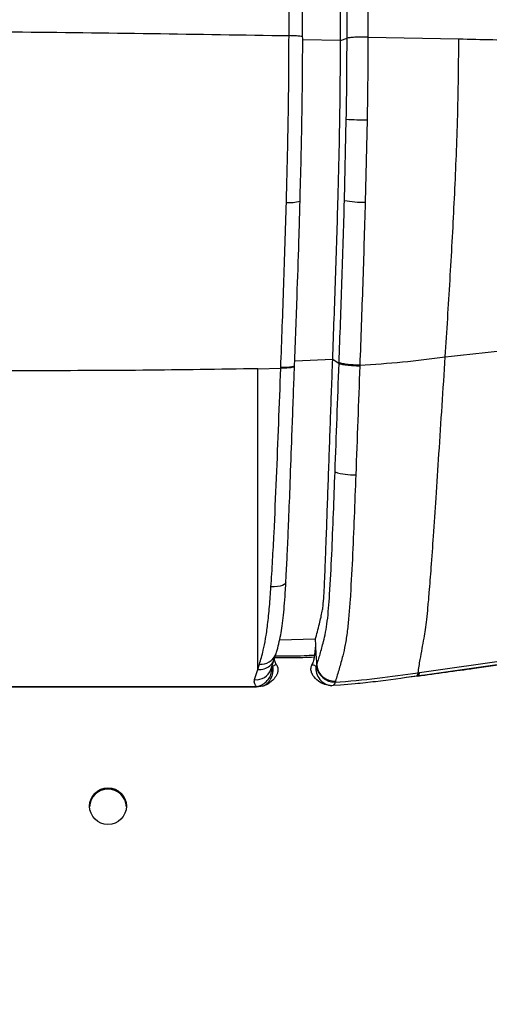
# Model space of a CAD drawing. Units: millimetres. Extents: x 0 to 297, y 0 to 210.
# Drawn here: x 42 to 46, y 114 to 122 of the extents above; entities that cross this region are included whole.
import ezdxf

# ---------------------------------------------------------------- set-up
doc = ezdxf.new("R2010")
doc.units = ezdxf.units.MM

msp = doc.modelspace()

# ---------------------------------------------------------------- linework, layer by layer
at = {"color": 7, "linetype": 'Continuous', "lineweight": 25}
for p, q in [((44.654, 122.1117), (44.654, 122.4107)), ((44.7725, 122.1003), (44.7725, 122.3988)), ((45.101, 122.0694), (45.101, 122.3705)), ((45.1579, 122.0892), (45.1579, 122.3903)), ((45.3388, 122.3985), (45.3388, 122.0994)), ((44.7726, 122.0773), (45.101, 122.0714)), ((45.101, 122.0694), (45.1578, 122.0892)), ((45.3388, 122.0994), (46.1283, 122.0835)), ((45.1357, 120.681), (45.1517, 121.3864)), ((45.3324, 121.3807), (45.3161, 120.666)), ((44.7037, 119.2893), (45.0334, 119.3018)), ((45.0334, 119.3018), (45.0885, 119.2652)), ((45.0885, 119.2652), (45.0888, 119.2734)), ((44.3824, 119.2196), (44.5824, 119.2242)), ((44.5824, 119.2241), (44.5826, 119.2292)), ((44.7018, 119.2407), (44.702, 119.2456)), ((45.2687, 119.2507), (45.2684, 119.2426)), ((44.6262, 117.3642), (44.626, 117.3628)), ((44.8825, 116.8706), (44.5719, 116.8622)), ((44.8825, 116.8706), (44.8826, 116.8195)), ((44.4965, 116.6088), (44.524, 116.6963)), ((44.5241, 116.6967), (44.5386, 116.7447)), ((44.5435, 116.6522), (44.5245, 116.6981)), ((44.5387, 116.7446), (44.5369, 116.7389)), ((44.3543, 116.5209), (44.3824, 116.6078)), ((44.3824, 116.6078), (44.3974, 116.6557)), ((44.5049, 116.6267), (44.5135, 116.6366)), ((44.8926, 116.6377), (44.8942, 116.6421)), ((45.7715, 116.5514), (45.6729, 116.5388)), ((45.7715, 116.5521), (45.7586, 116.5503)), ((45.7715, 116.5521), (45.7715, 116.5514)), ((45.775, 116.5808), (45.7879, 116.5826)), ((38.3316, 116.4597), (44.3546, 116.4597)), ((44.3721, 116.4547), (38.3316, 116.4547)), ((44.3546, 116.4597), (44.3704, 116.4607)), ((44.4266, 116.4631), (44.3721, 116.4547)), ((45.0363, 116.4684), (45.0264, 116.468)), ((45.1006, 116.4733), (45.0363, 116.4684)), ((45.0576, 116.5083), (45.0534, 116.4978)), ((45.2285, 116.4832), (45.1006, 116.4733))]:
    msp.add_line(p, q, dxfattribs=at)
at = {"color": 7, "linetype": 'Continuous', "lineweight": 25, "flags": 128}
msp.add_lwpolyline([(44.626, 117.3628), (44.626, 117.3625), (44.6217, 117.3536), (44.6118, 117.3453), (44.5965, 117.3381), (44.5766, 117.3323), (44.5528, 117.328), (44.526, 117.3255), (44.4972, 117.3248)], dxfattribs=at)
at = {"color": 7, "linetype": 'Continuous', "lineweight": 25}
msp.add_circle((43.0819, 115.4224), 0.1596, dxfattribs=at)
for centre, radius, start, end in [((45.3368, 124.3738), 2.9931, 266.45374, 269.91578), ((44.661, 121.0168), 0.3541, 265.10487, 284.52391), ((45.2928, 121.478), 0.8123, 258.84878, 271.64403), ((45.2058, 118.773), 0.4741, 251.28567, 273.37935), ((44.4111, 116.7911), 0.1362, 264.22402, 337.46572), ((44.3702, 116.6542), 0.1342, 263.18746, 340.21902), ((45.0388, 116.6201), 0.1526, 173.70542, 265.33918), ((45.0534, 116.6601), 0.1623, 187.93371, 270.01226), ((45.0486, 116.6639), 0.1559, 188.06504, 273.31643), ((43.0816, 115.41), 0.16, 2.26157, 177.73843)]:
    msp.add_arc(centre, radius, start, end, dxfattribs=at)
for points, knots in [([(38.3316, 122.1671), (38.6603, 122.1668), (39.3178, 122.1662), (40.3026, 122.1616), (41.285, 122.1547), (42.3393, 122.1445), (43.4643, 122.1308), (44.2575, 122.118), (44.654, 122.1117)], [0, 0, 0, 0, 0.154749, 0.309507, 0.464261, 0.619017, 0.809506, 1, 1, 1, 1]), ([(44.6308, 120.664), (44.6362, 120.8704), (44.6451, 121.2143), (44.6527, 121.6979), (44.6536, 121.9736), (44.654, 122.1117)], [0, 0, 0, 0, 0.428603, 0.713826, 1, 1, 1, 1]), ([(44.7696, 122.1003), (44.7703, 122.101), (44.7723, 122.1033), (44.7511, 122.1069), (44.7106, 122.1103), (44.6729, 122.1112), (44.654, 122.1117)], [0, 0, 0, 0, 0.127882, 0.418588, 0.709294, 1, 1, 1, 1]), ([(44.7497, 120.674), (44.7506, 120.7025), (44.755, 120.8572), (44.7614, 121.1255), (44.7681, 121.4723), (44.7714, 121.7859), (44.7731, 121.9933), (44.7726, 122.0933), (44.7725, 122.1003)], [0, 0, 0, 0, 0.060185, 0.3264028, 0.5647402, 0.7889235, 0.9852395, 1, 1, 1, 1]), ([(45.1517, 121.3864), (45.1535, 121.5038), (45.1571, 121.7383), (45.1576, 121.9724), (45.1578, 122.0892)], [0, 0, 0, 0, 0.500721, 1, 1, 1, 1]), ([(45.3388, 122.0994), (45.3191, 122.0995), (45.2797, 122.0998), (45.2232, 122.0977), (45.1779, 122.0941), (45.1645, 122.0909), (45.1578, 122.0892)], [0, 0, 0, 0, 0.25, 0.5, 0.75, 1, 1, 1, 1]), ([(45.3388, 122.0994), (45.3385, 121.9795), (45.338, 121.7401), (45.3343, 121.5003), (45.3324, 121.3807)], [0, 0, 0, 0, 0.501032, 1, 1, 1, 1]), ([(46.011, 119.3235), (46.0251, 119.5454), (46.0533, 119.9888), (46.0903, 120.6564), (46.1142, 121.2292), (46.1266, 121.7057), (46.1277, 121.9576), (46.1283, 122.0835)], [0, 0, 0, 0, 0.2425518, 0.484778, 0.727012, 0.8635018, 1, 1, 1, 1]), ([(46.1283, 122.0835), (46.3247, 122.0792), (46.7176, 122.0706), (47.3012, 122.0562), (47.88, 122.0406), (48.2589, 122.0287), (48.4483, 122.0227)], [0, 0, 0, 0, 0.250006, 0.500012, 0.750015, 1, 1, 1, 1]), ([(45.0334, 119.3019), (45.0419, 119.5366), (45.0588, 120.003), (45.0784, 120.6242), (45.0915, 121.1626), (45.0996, 121.6184), (45.1005, 121.9197), (45.101, 122.0694)], [0, 0, 0, 0, 0.255943, 0.508489, 0.674511, 0.83841, 1, 1, 1, 1]), ([(44.5826, 119.2292), (44.5914, 119.4677), (44.6089, 119.9448), (44.6235, 120.4242), (44.6308, 120.664)], [0, 0, 0, 0, 0.4999418, 1, 1, 1, 1]), ([(44.7021, 119.2455), (44.7027, 119.2605), (44.7109, 119.4808), (44.7247, 119.8589), (44.7403, 120.3201), (44.7474, 120.5763), (44.7501, 120.6738)], [0, 0, 0, 0, 0.0314628, 0.4641425, 0.7960579, 1, 1, 1, 1]), ([(45.0888, 119.2734), (45.0973, 119.5066), (45.1144, 119.9746), (45.1286, 120.445), (45.1357, 120.681)], [0, 0, 0, 0, 0.498217, 1, 1, 1, 1]), ([(45.3161, 120.666), (45.3089, 120.4282), (45.2946, 119.9553), (45.2773, 119.4848), (45.2687, 119.2508)], [0, 0, 0, 0, 0.5028158, 1, 1, 1, 1]), ([(46.011, 119.3235), (46.2947, 119.3549), (46.8454, 119.4157), (47.6379, 119.5086), (48.1401, 119.5726), (48.383, 119.6035)], [0, 0, 0, 0, 0.3542923, 0.6876429, 1, 1, 1, 1]), ([(44.8825, 116.8706), (44.8943, 116.9142), (44.9108, 116.9756), (44.9307, 117.0578), (44.9417, 117.1079), (44.9519, 117.1686), (44.9585, 117.2632), (44.9648, 117.3992), (44.9712, 117.5638), (44.9816, 117.8492), (44.9959, 118.254), (45.0142, 118.7748), (45.027, 119.1256), (45.0334, 119.3018)], [0, 0, 0, 0, 0.10021, 0.140955, 0.172097, 0.194404, 0.233951, 0.289176, 0.353346, 0.421424, 0.610628, 0.804524, 1, 1, 1, 1]), ([(45.0536, 118.3239), (45.0595, 118.4805), (45.0711, 118.794), (45.0827, 119.108), (45.0885, 119.2652)], [0, 0, 0, 0, 0.499348, 1, 1, 1, 1]), ([(45.2687, 119.2507), (45.393, 119.2587), (45.6415, 119.2748), (45.8878, 119.3073), (46.011, 119.3235)], [0, 0, 0, 0, 0.500006, 1, 1, 1, 1]), ([(45.775, 116.5808), (45.7809, 116.6186), (45.7913, 116.6858), (45.8093, 116.783), (45.825, 116.8689), (45.8385, 116.9544), (45.8502, 117.0448), (45.8617, 117.1532), (45.8751, 117.3037), (45.891, 117.5106), (45.9101, 117.7851), (45.9321, 118.1147), (45.9569, 118.492), (45.9836, 118.9005), (46.0018, 119.1817), (46.011, 119.3235)], [0, 0, 0, 0, 0.075316, 0.134164, 0.182074, 0.216423, 0.250925, 0.288831, 0.332937, 0.404935, 0.494638, 0.602643, 0.726878, 0.862213, 1, 1, 1, 1]), ([(44.3824, 119.2196), (44.0499, 119.2144), (43.385, 119.2041), (42.3809, 119.2019), (41.373, 119.2014), (40.3614, 119.2027), (39.3472, 119.2044), (38.6701, 119.2045), (38.3316, 119.2045)], [0, 0, 0, 0, 0.166671, 0.333353, 0.500011, 0.666671, 0.833343, 1, 1, 1, 1]), ([(44.3824, 116.6078), (44.3824, 116.6347), (44.3824, 116.684), (44.3824, 116.758), (44.3824, 116.8318), (44.3824, 116.913), (44.3824, 117.0136), (44.3824, 117.1581), (44.3824, 117.363), (44.3824, 117.6398), (44.3824, 117.976), (44.3824, 118.3634), (44.3824, 118.7839), (44.3824, 119.0735), (44.3824, 119.2196)], [0, 0, 0, 0, 0.0582053, 0.1069106, 0.1450269, 0.1832778, 0.224809, 0.2726401, 0.350501, 0.4478778, 0.5656628, 0.7015001, 0.8495172, 1, 1, 1, 1]), ([(44.4972, 117.3248), (44.5022, 117.4018), (44.5121, 117.5559), (44.5282, 117.8714), (44.5529, 118.4264), (44.5706, 118.9055), (44.5824, 119.2242), (44.5824, 119.2242)], [0, 0, 0, 0, 0.12479, 0.249651, 0.500894, 0.999998, 1, 1, 1, 1]), ([(44.6989, 119.2408), (44.6994, 119.2395), (44.7013, 119.2354), (44.6798, 119.2297), (44.639, 119.2248), (44.6013, 119.2244), (44.5824, 119.2242)], [0, 0, 0, 0, 0.128246, 0.418831, 0.709415, 1, 1, 1, 1]), ([(44.6991, 119.2456), (44.6996, 119.2444), (44.7014, 119.2403), (44.68, 119.2346), (44.6392, 119.2298), (44.6014, 119.2294), (44.5826, 119.2292)], [0, 0, 0, 0, 0.126444, 0.417629, 0.708815, 1, 1, 1, 1]), ([(44.626, 117.3642), (44.6275, 117.3896), (44.6327, 117.4789), (44.6408, 117.6469), (44.6515, 117.8947), (44.6639, 118.2104), (44.679, 118.6237), (44.692, 118.9763), (44.7001, 119.1957), (44.7018, 119.2407)], [0, 0, 0, 0, 0.042036, 0.147945, 0.271657, 0.440495, 0.652062, 0.928749, 1, 1, 1, 1]), ([(45.2684, 119.2426), (45.2627, 119.0853), (45.2511, 118.7708), (45.2395, 118.4567), (45.2337, 118.2997)], [0, 0, 0, 0, 0.500195, 1, 1, 1, 1]), ([(44.8942, 116.6421), (44.9042, 116.6753), (44.9241, 116.7417), (44.9499, 116.8352), (44.9715, 116.9285), (44.9873, 117.0253), (44.9983, 117.1394), (45.0115, 117.332), (45.026, 117.6074), (45.0404, 117.9644), (45.0492, 118.2041), (45.0536, 118.3239)], [0, 0, 0, 0, 0.1036241, 0.2071654, 0.2721907, 0.3368884, 0.4003382, 0.4640016, 0.642242, 0.8210953, 1, 1, 1, 1]), ([(45.2337, 118.2997), (45.2292, 118.1771), (45.2201, 117.932), (45.2048, 117.5668), (45.189, 117.279), (45.1738, 117.0706), (45.1606, 116.9366), (45.1425, 116.8208), (45.1181, 116.7141), (45.0896, 116.6126), (45.0683, 116.543), (45.0576, 116.5083)], [0, 0, 0, 0, 0.171763, 0.343481, 0.514658, 0.583991, 0.653113, 0.726136, 0.799484, 0.899705, 1, 1, 1, 1]), ([(44.3974, 116.6557), (44.3975, 116.6559), (44.4088, 116.6928), (44.4277, 116.7567), (44.4515, 116.8729), (44.4698, 117.0014), (44.4849, 117.155), (44.4931, 117.2681), (44.4972, 117.3248)], [0, 0, 0, 0, 0.002017, 0.255329, 0.428676, 0.601772, 0.800595, 1, 1, 1, 1]), ([(44.5396, 116.7384), (44.5417, 116.7451), (44.5506, 116.7728), (44.5652, 116.8284), (44.5816, 116.9044), (44.5951, 116.9874), (44.6061, 117.0803), (44.6157, 117.1862), (44.6225, 117.2816), (44.6258, 117.3424), (44.6269, 117.3628)], [0, 0, 0, 0, 0.050774, 0.210199, 0.352498, 0.483216, 0.62179, 0.767187, 0.92217, 1, 1, 1, 1]), ([(45.7879, 116.5826), (46.1128, 116.628), (46.7666, 116.7196), (47.585, 116.8445), (48.0778, 116.9239), (48.242, 116.9503)], [0, 0, 0, 0, 0.396959, 0.799021, 1, 1, 1, 1]), ([(48.2178, 116.8903), (48.0543, 116.8678), (47.5636, 116.8003), (46.7489, 116.688), (46.096, 116.5972), (45.7715, 116.5521)], [0, 0, 0, 0, 0.200971, 0.602916, 1, 1, 1, 1]), ([(45.7715, 116.5514), (45.9357, 116.5742), (46.4274, 116.6426), (47.244, 116.7549), (47.8932, 116.8429), (48.2178, 116.8869)], [0, 0, 0, 0, 0.200372, 0.600108, 1, 1, 1, 1]), ([(44.8826, 116.8195), (44.8811, 116.7826), (44.8794, 116.7405), (44.8667, 116.6874), (44.8608, 116.6686), (44.8551, 116.6555), (44.8544, 116.6539)], [0, 0, 0, 0, 0.651977, 0.745926, 0.968608, 1, 1, 1, 1]), ([(44.8826, 116.8195), (44.8856, 116.7743), (44.8894, 116.7151), (44.8933, 116.656), (44.8942, 116.6421)], [0, 0, 0, 0, 0.764476, 1, 1, 1, 1]), ([(44.3824, 116.6078), (44.4019, 116.6087), (44.4411, 116.6104), (44.4889, 116.6388), (44.5175, 116.6701), (44.521, 116.6922), (44.5218, 116.6972)], [0, 0, 0, 0, 0.303479, 0.606958, 0.910437, 1, 1, 1, 1]), ([(44.5205, 116.712), (44.6051, 116.7112), (44.7226, 116.7102), (44.8399, 116.7164), (44.8728, 116.7182)], [0, 0, 0, 0, 0.719879, 1, 1, 1, 1]), ([(44.5335, 116.7279), (44.6174, 116.7271), (44.731, 116.726), (44.8445, 116.7324), (44.8743, 116.734)], [0, 0, 0, 0, 0.7373, 1, 1, 1, 1]), ([(44.3704, 116.4607), (44.3862, 116.4644), (44.4179, 116.4716), (44.4588, 116.5014), (44.4888, 116.5414), (44.5038, 116.5849), (44.5057, 116.6139), (44.5049, 116.6265), (44.5049, 116.6267)], [0, 0, 0, 0, 0.208622, 0.417329, 0.624218, 0.832603, 0.997129, 1, 1, 1, 1]), ([(44.5435, 116.6522), (44.5482, 116.6426), (44.5569, 116.6251), (44.5589, 116.5961), (44.5493, 116.5629), (44.5215, 116.5214), (44.4782, 116.4834), (44.4411, 116.4688), (44.4266, 116.4631)], [0, 0, 0, 0, 0.125417, 0.230414, 0.3352059, 0.5302238, 0.8155736, 1, 1, 1, 1]), ([(44.4266, 116.4631), (44.4309, 116.4651), (44.4444, 116.4715), (44.4652, 116.4869), (44.4864, 116.5109), (44.5026, 116.5393), (44.5129, 116.5708), (44.5173, 116.604), (44.5148, 116.6257), (44.5135, 116.6366)], [0, 0, 0, 0, 0.073168, 0.22764, 0.382112, 0.536584, 0.691056, 0.845528, 1, 1, 1, 1]), ([(44.5135, 116.6366), (44.5153, 116.638), (44.522, 116.6433), (44.5327, 116.6486), (44.5426, 116.6519), (44.5435, 116.6522)], [0, 0, 0, 0, 0.2500379, 0.9325329, 1, 1, 1, 1]), ([(45.0264, 116.468), (45.0053, 116.4701), (44.9631, 116.4742), (44.9054, 116.5066), (44.866, 116.5466), (44.8459, 116.588), (44.8428, 116.6226), (44.8506, 116.6437), (44.8544, 116.6539)], [0, 0, 0, 0, 0.213354, 0.426096, 0.658079, 0.773445, 0.890025, 1, 1, 1, 1]), ([(44.8544, 116.6539), (44.8614, 116.6513), (44.8754, 116.6463), (44.8832, 116.6399), (44.8871, 116.6368)], [0, 0, 0, 0, 0.503334, 1, 1, 1, 1]), ([(44.8926, 116.6377), (44.8924, 116.6373), (44.8916, 116.6358), (44.8897, 116.6349), (44.8881, 116.6361), (44.8871, 116.6368)], [0, 0, 0, 0, 0.156096, 0.51764, 1, 1, 1, 1]), ([(44.3704, 116.4607), (44.3647, 116.468), (44.3496, 116.4873), (44.3525, 116.508), (44.3543, 116.5209)], [0, 0, 0, 0, 0.3760243, 1, 1, 1, 1]), ([(45.0534, 116.4978), (45.1761, 116.5083), (45.4195, 116.5292), (45.6569, 116.5643), (45.775, 116.5808), (45.775, 116.5808)], [0, 0, 0, 0, 0.5038803, 0.9999959, 1, 1, 1, 1]), ([(45.7586, 116.5503), (45.6412, 116.5335), (45.4658, 116.5085), (45.2875, 116.4895), (45.2285, 116.4832)], [0, 0, 0, 0, 0.669158, 1, 1, 1, 1]), ([(44.3721, 116.4547), (44.365, 116.4563), (44.358, 116.458), (44.3546, 116.4597), (44.3546, 116.4597)], [0, 0, 0, 0, 0.999955, 1, 1, 1, 1]), ([(45.0534, 116.4978), (45.0526, 116.4951), (45.0483, 116.4797), (45.0417, 116.4735), (45.0363, 116.4684)], [0, 0, 0, 0, 0.180782, 1, 1, 1, 1]), ([(45.8642, 113.1481), (46.2192, 113.2424), (46.9292, 113.4311), (48.213, 113.7834), (49.1387, 114.0504), (49.7119, 114.2157)], [0, 0, 0, 0, 0.2758031, 0.5516066, 1, 1, 1, 1]), ([(45.9226, 112.8619), (45.9701, 112.874), (46.0772, 112.9012), (46.2534, 112.9461), (46.4444, 112.995), (46.6322, 113.0433), (46.8048, 113.0881), (46.973, 113.132), (47.1648, 113.1825), (47.3724, 113.2375), (47.6111, 113.3012), (47.8502, 113.3655), (48.0648, 113.4238), (48.2359, 113.4705), (48.3722, 113.5079), (48.5086, 113.5456), (48.6448, 113.5835), (48.7737, 113.6196), (48.907, 113.6571), (49.0532, 113.6985), (49.2061, 113.7421), (49.3612, 113.7865), (49.5075, 113.8285), (49.6561, 113.8712), (49.7529, 113.8991), (49.8001, 113.9126)], [0, 0, 0, 0, 0.036651, 0.082406, 0.135709, 0.183824, 0.227102, 0.268799, 0.313599, 0.37515, 0.429125, 0.498011, 0.56, 0.5952, 0.630403, 0.665615, 0.700817, 0.736007, 0.765643, 0.804216, 0.849528, 0.884452, 0.924759, 0.963275, 1, 1, 1, 1])]:
    msp.add_open_spline(points, degree=3, knots=knots, dxfattribs=at)
for points in [[(45.2684, 119.2426), (45.2487, 119.243), (45.2093, 119.2438), (45.1531, 119.2491), (45.1081, 119.2565), (45.095, 119.2623), (45.0885, 119.2652)], [(45.2687, 119.2508), (45.249, 119.2512), (45.2096, 119.252), (45.1534, 119.2572), (45.1084, 119.2646), (45.0953, 119.2704), (45.0888, 119.2733)], [(45.775, 116.5808), (45.7728, 116.5733), (45.7683, 116.5583), (45.7619, 116.553), (45.7586, 116.5503)], [(45.7879, 116.5826), (45.7857, 116.5751), (45.7812, 116.5601), (45.7747, 116.5548), (45.7715, 116.5521)]]:
    msp.add_open_spline(points, degree=3, dxfattribs=at)

doc.saveas('drawing.dxf')
